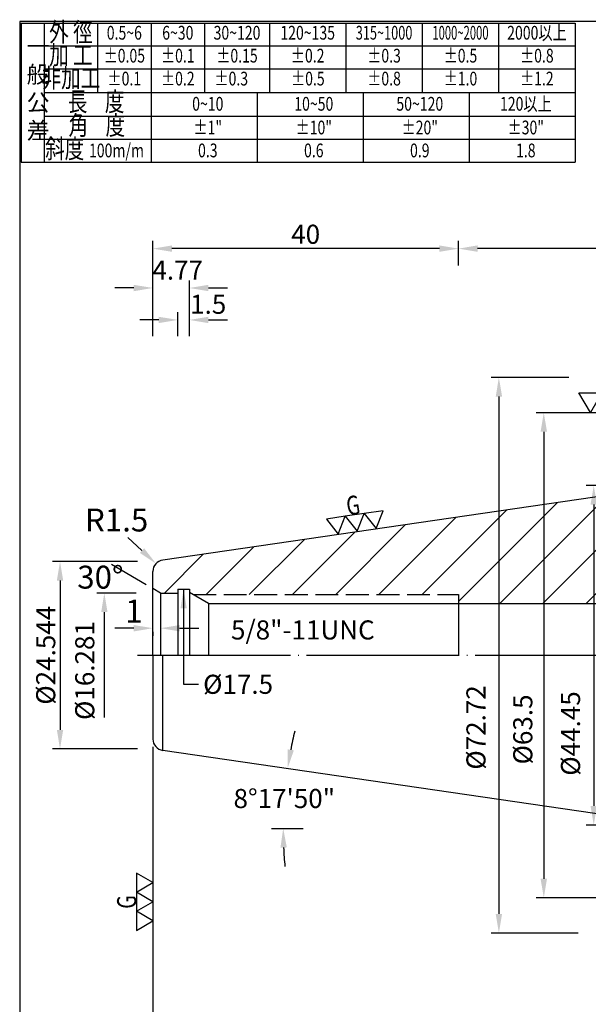
# Model space of a CAD drawing. Extents: x 0 to 1033, y 0 to 502.
# Drawn here: x 0 to 75, y 73 to 202 of the extents above; entities that cross this region are included whole.
import ezdxf
from ezdxf.enums import TextEntityAlignment as Align

# ---------------------------------------------------------------- set-up
doc = ezdxf.new("R2010")
doc.units = 0
doc.header["$PDMODE"] = 3
doc.linetypes.add('CENTER', pattern=[22, 20, -1, 0, -1])
doc.linetypes.add('HIDDEN', pattern=[4, 3, -1])
doc.layers.get('DEFPOINTS').update_dxf_attribs({"linetype": 'CONTINUOUS', "lineweight": 18})
for name, color, linetype, lineweight in [('圖層1', 1, 'CENTER', 18), ('圖層2', 2, 'CONTINUOUS', 35), ('圖層3', 3, 'HIDDEN', 25), ('圖層4', 4, 'CONTINUOUS', 18), ('圖層6', 30, 'CONTINUOUS', 50)]:
    doc.layers.add(name, color=color, linetype=linetype, lineweight=lineweight)
doc.styles.add('CNS', font='romans.shx', dxfattribs={"width": 0.75, "bigfont": 'chineset.shx'})
doc.dimstyles.get("Standard").update_dxf_attribs({"dimtxt": 0.18, "dimasz": 0.18, "dimexe": 0.18, "dimexo": 0.0625, "dimgap": 0.09, "dimtad": 0, "dimtih": 1, "dimtoh": 1, "dimdec": 4, "dimzin": 0, "dimdsep": 46, "dimtxsty": 'Standard', "dimcen": 0.09, "dimadec": 0, "dimazin": 0, "dimtfac": 1, "dimtdec": 4, "dimtofl": 0, "dimtmove": 0, "dimatfit": 3, "dimfxl": 0, "dimtolj": 1, "dimtzin": 0, "dimarcsym": 0})

# ---------------------------------------------------------------- blocks, each defined once
blk = doc.blocks.new('*D87')
at = {"layer": 'DEFPOINTS', "color": 0, "lineweight": -3}
for p in [(18.88, 105.97), (34.9, 100.99), (33.12, 95.76), (37.25, 95.76), (85.84, 96.21)]:
    blk.add_point(p, dxfattribs=at)
at = {"layer": '圖層4', "lineweight": -2}
for start, end in [(166.4242, 169.0635), (182.6393, 185.2785)]:
    blk.add_arc((88.92, 95.76), 54.28, start, end, dxfattribs=at)
at = {"layer": '圖層4', "lineweight": -3}
for points in [[(36.04, 105.99), (35.22, 106.12), (35.21, 103.59)], [(34.29, 93.25), (35.12, 93.27), (34.65, 95.76)]]:
    blk.add_solid(points, dxfattribs=at)
at = {"layer": '圖層4', "color": 3, "lineweight": -3, "insert": (34.79, 99.68), "char_height": 2.5, "attachment_point": 5, "style": 'CNS'}
blk.add_mtext('\\A1;8°17\'50"', dxfattribs=at)
blk = doc.blocks.new('*D88')
at = {"layer": 'DEFPOINTS', "color": 0, "lineweight": -3}
for p in [(17.59, 106.16), (85.84, 96.21), (85.84, 57.01)]:
    blk.add_point(p, dxfattribs=at)
at = {"layer": '圖層4', "lineweight": -2}
for p, q in [((17.59, 105.16), (17.59, 56.01)), ((85.84, 95.21), (85.84, 56.01)), ((20.09, 57.01), (83.34, 57.01))]:
    blk.add_line(p, q, dxfattribs=at)
at = {"layer": '圖層4', "lineweight": -3}
for points in [[(20.09, 57.43), (20.09, 56.6), (17.59, 57.01)], [(83.34, 57.43), (83.34, 56.6), (85.84, 57.01)]]:
    blk.add_solid(points, dxfattribs=at)
at = {"layer": '圖層4', "color": 3, "lineweight": -3, "insert": (51.72, 59.14), "char_height": 3, "attachment_point": 5, "style": 'CNS'}
blk.add_mtext('\\A1;68.249', dxfattribs=at)
blk = doc.blocks.new('*D89')
at = {"layer": 'DEFPOINTS', "color": 0, "lineweight": -3}
for p in [(17.59, 122.5), (18.59, 122.5), (17.59, 121.97)]:
    blk.add_point(p, dxfattribs=at)
at = {"layer": '圖層4', "lineweight": -2}
for p, q in [((15.09, 121.97), (12.59, 121.97)), ((17.59, 121.5), (17.59, 120.97)), ((18.59, 121.5), (18.59, 120.97)), ((21.09, 121.97), (23.59, 121.97))]:
    blk.add_line(p, q, dxfattribs=at)
at = {"layer": '圖層4', "lineweight": -3}
for points in [[(15.09, 122.38), (15.09, 121.55), (17.59, 121.97)], [(21.09, 122.38), (21.09, 121.55), (18.59, 121.97)]]:
    blk.add_solid(points, dxfattribs=at)
at = {"layer": '圖層4', "color": 3, "lineweight": -3, "insert": (15.1, 124.2), "char_height": 3, "attachment_point": 5, "style": 'CNS'}
blk.add_mtext('\\A1;1', dxfattribs=at)
blk = doc.blocks.new('*D90')
at = {"layer": 'DEFPOINTS', "color": 0, "lineweight": -3}
for p in [(16.39, 126.57), (11.23, 110.29), (16.39, 110.29)]:
    blk.add_point(p, dxfattribs=at)
at = {"layer": '圖層4', "lineweight": -2}
for p, q in [((15.39, 126.57), (10.23, 126.57)), ((11.23, 124.07), (11.23, 110.29))]:
    blk.add_line(p, q, dxfattribs=at)
at = {"layer": '圖層4', "lineweight": -3}
blk.add_solid([(10.82, 124.07), (11.65, 124.07), (11.23, 126.57)], dxfattribs=at)
at = {"layer": '圖層4', "color": 3, "lineweight": -3, "insert": (8.67, 116.43), "char_height": 2.5, "attachment_point": 5, "rotation": 90, "style": 'CNS'}
blk.add_mtext('\\A1;%%c16.281', dxfattribs=at)
blk = doc.blocks.new('*D91')
at = {"layer": 'DEFPOINTS', "color": 0, "lineweight": -3}
for p in [(16.59, 130.7), (5.43, 106.16), (16.59, 106.16)]:
    blk.add_point(p, dxfattribs=at)
at = {"layer": '圖層4', "lineweight": -2}
for p, q in [((15.59, 130.7), (4.43, 130.7)), ((5.43, 128.2), (5.43, 108.66)), ((15.59, 106.16), (4.43, 106.16))]:
    blk.add_line(p, q, dxfattribs=at)
at = {"layer": '圖層4', "lineweight": -3}
for points in [[(5.02, 128.2), (5.85, 128.2), (5.43, 130.7)], [(5.02, 108.66), (5.85, 108.66), (5.43, 106.16)]]:
    blk.add_solid(points, dxfattribs=at)
at = {"layer": '圖層4', "color": 3, "lineweight": -3, "insert": (3.56, 118.43), "char_height": 2.5, "attachment_point": 5, "rotation": 90, "style": 'CNS'}
blk.add_mtext('\\A1;%%c24.544', dxfattribs=at)
blk = doc.blocks.new('*D92')
at = {"layer": 'DEFPOINTS', "color": 0, "lineweight": -3}
for p in [(17.99, 130.43), (19.09, 129.41)]:
    blk.add_point(p, dxfattribs=at)
at = {"layer": '圖層4', "lineweight": -2}
blk.add_line((16.16, 132.13), (14.33, 133.83), dxfattribs=at)
at = {"layer": '圖層4', "lineweight": -3}
blk.add_solid([(16.44, 132.43), (15.88, 131.82), (17.99, 130.43)], dxfattribs=at)
at = {"layer": '圖層4', "color": 3, "lineweight": -3, "insert": (12.84, 136.13), "char_height": 3, "attachment_point": 5, "style": 'CNS'}
blk.add_mtext('\\A1;R1.5', dxfattribs=at)
blk = doc.blocks.new('*D93')
at = {"layer": 'DEFPOINTS', "color": 0, "lineweight": -3}
for p in [(73.02, 154.79), (62.88, 82.07), (74.28, 82.07)]:
    blk.add_point(p, dxfattribs=at)
at = {"layer": '圖層4', "lineweight": -2}
for p, q in [((72.02, 154.79), (61.88, 154.79)), ((62.88, 152.29), (62.88, 84.57)), ((73.28, 82.07), (61.88, 82.07))]:
    blk.add_line(p, q, dxfattribs=at)
at = {"layer": '圖層4', "lineweight": -3}
for points in [[(62.47, 152.29), (63.3, 152.29), (62.88, 154.79)], [(62.47, 84.57), (63.3, 84.57), (62.88, 82.07)]]:
    blk.add_solid(points, dxfattribs=at)
at = {"layer": '圖層4', "color": 3, "lineweight": -3, "insert": (59.88, 108.98), "char_height": 2.5, "attachment_point": 5, "rotation": 90, "style": 'CNS'}
blk.add_mtext('\\A1;%%c72.72', dxfattribs=at)
blk = doc.blocks.new('*D94')
at = {"layer": 'DEFPOINTS', "color": 0, "lineweight": -3}
for p in [(85.22, 150.18), (68.76, 86.68), (85.84, 86.68)]:
    blk.add_point(p, dxfattribs=at)
at = {"layer": '圖層4', "lineweight": -2}
for p, q in [((84.22, 150.18), (67.76, 150.18)), ((68.76, 147.68), (68.76, 89.18)), ((84.84, 86.68), (67.76, 86.68))]:
    blk.add_line(p, q, dxfattribs=at)
at = {"layer": '圖層4', "lineweight": -3}
for points in [[(68.34, 147.68), (69.18, 147.68), (68.76, 150.18)], [(68.34, 89.18), (69.18, 89.18), (68.76, 86.68)]]:
    blk.add_solid(points, dxfattribs=at)
at = {"layer": '圖層4', "color": 3, "lineweight": -3, "insert": (66.01, 108.72), "char_height": 2.5, "attachment_point": 5, "rotation": 90, "style": 'CNS'}
blk.add_mtext('\\A1;%%c63.5', dxfattribs=at)
blk = doc.blocks.new('*D95')
at = {"layer": 'DEFPOINTS', "color": 0, "lineweight": -3}
for p in [(85.84, 140.66), (75.3, 96.21), (85.84, 96.21)]:
    blk.add_point(p, dxfattribs=at)
at = {"layer": '圖層4', "lineweight": -2}
for p, q in [((84.84, 140.66), (74.3, 140.66)), ((75.3, 138.16), (75.3, 98.71)), ((84.84, 96.21), (74.3, 96.21))]:
    blk.add_line(p, q, dxfattribs=at)
at = {"layer": '圖層4', "lineweight": -3}
for points in [[(74.88, 138.16), (75.72, 138.16), (75.3, 140.66)], [(74.88, 98.71), (75.72, 98.71), (75.3, 96.21)]]:
    blk.add_solid(points, dxfattribs=at)
at = {"layer": '圖層4', "color": 3, "lineweight": -3, "insert": (72.26, 108.19), "char_height": 2.5, "attachment_point": 5, "rotation": 90, "style": 'CNS'}
blk.add_mtext('\\A1;%%c44.45', dxfattribs=at)
blk = doc.blocks.new('*D64')
at = {"layer": 'DEFPOINTS', "color": 0, "lineweight": -3}
for p in [(205.73, 111.03), (17.59, 107.46), (205.73, 50.74)]:
    blk.add_point(p, dxfattribs=at)
at = {"layer": '圖層4', "lineweight": -2}
for p, q in [((205.73, 110.03), (205.73, 49.74)), ((17.59, 106.46), (17.59, 49.74)), ((20.59, 50.74), (202.73, 50.74))]:
    blk.add_line(p, q, dxfattribs=at)
at = {"layer": '圖層4', "lineweight": -3}
for points in [[(20.59, 51.24), (20.59, 50.24), (17.59, 50.74)], [(202.73, 51.24), (202.73, 50.24), (205.73, 50.74)]]:
    blk.add_solid(points, dxfattribs=at)
at = {"layer": '圖層4', "color": 3, "lineweight": -3, "insert": (111.66, 52.86), "char_height": 3, "attachment_point": 5, "style": 'CNS'}
blk.add_mtext('\\A1;188.137', dxfattribs=at)
blk = doc.blocks.new('*D109')
at = {"layer": 'DEFPOINTS', "color": 0, "lineweight": -3}
for p in [(57.59, 171.65), (57.59, 168.45), (140.73, 168.45)]:
    blk.add_point(p, dxfattribs=at)
at = {"layer": '圖層4', "lineweight": -2}
for p, q in [((57.59, 169.45), (57.59, 172.65)), ((138.23, 171.65), (60.09, 171.65)), ((140.73, 169.45), (140.73, 172.65))]:
    blk.add_line(p, q, dxfattribs=at)
at = {"layer": '圖層4', "lineweight": -3}
for points in [[(60.09, 172.07), (60.09, 171.23), (57.59, 171.65)], [(138.23, 172.07), (138.23, 171.23), (140.73, 171.65)]]:
    blk.add_solid(points, dxfattribs=at)
at = {"layer": '圖層4', "color": 3, "lineweight": -3, "insert": (99.16, 173.53), "char_height": 2.5, "attachment_point": 5, "style": 'CNS'}
blk.add_mtext('\\A1;83.137', dxfattribs=at)
blk = doc.blocks.new('*D110')
at = {"layer": 'DEFPOINTS', "color": 0, "lineweight": -3}
for p in [(17.59, 171.65), (57.59, 168.45), (17.59, 159.2)]:
    blk.add_point(p, dxfattribs=at)
at = {"layer": '圖層4', "lineweight": -2}
for p, q in [((17.59, 160.2), (17.59, 172.65)), ((55.09, 171.65), (20.09, 171.65)), ((57.59, 169.45), (57.59, 172.65))]:
    blk.add_line(p, q, dxfattribs=at)
at = {"layer": '圖層4', "lineweight": -3}
for points in [[(20.09, 172.07), (20.09, 171.23), (17.59, 171.65)], [(55.09, 172.07), (55.09, 171.23), (57.59, 171.65)]]:
    blk.add_solid(points, dxfattribs=at)
at = {"layer": '圖層4', "color": 3, "lineweight": -3, "insert": (37.59, 173.53), "char_height": 2.5, "attachment_point": 5, "style": 'CNS'}
blk.add_mtext('\\A1;40', dxfattribs=at)
blk = doc.blocks.new('*D207')
at = {"layer": 'DEFPOINTS', "color": 0, "lineweight": -3}
for p in [(22.36, 166.5), (17.59, 159.2), (22.36, 159.2)]:
    blk.add_point(p, dxfattribs=at)
at = {"layer": '圖層4', "lineweight": -2}
for p, q in [((15.09, 166.5), (12.59, 166.5)), ((17.59, 160.2), (17.59, 167.5)), ((22.36, 160.2), (22.36, 167.5)), ((24.86, 166.5), (27.36, 166.5))]:
    blk.add_line(p, q, dxfattribs=at)
at = {"layer": '圖層4', "lineweight": -3}
for points in [[(15.09, 166.91), (15.09, 166.08), (17.59, 166.5)], [(24.86, 166.91), (24.86, 166.08), (22.36, 166.5)]]:
    blk.add_solid(points, dxfattribs=at)
at = {"layer": '圖層4', "color": 3, "lineweight": -3, "insert": (20.84, 168.84), "char_height": 2.5, "attachment_point": 5, "style": 'CNS'}
blk.add_mtext('\\A1;4.77', dxfattribs=at)
blk = doc.blocks.new('*D208')
at = {"layer": 'DEFPOINTS', "color": 0, "lineweight": -3}
for p in [(20.86, 162.32), (20.86, 159.2), (22.36, 159.2)]:
    blk.add_point(p, dxfattribs=at)
at = {"layer": '圖層4', "lineweight": -2}
for p, q in [((20.86, 160.2), (20.86, 163.32)), ((22.36, 160.2), (22.36, 163.32)), ((18.36, 162.32), (15.86, 162.32)), ((24.86, 162.32), (27.36, 162.32))]:
    blk.add_line(p, q, dxfattribs=at)
at = {"layer": '圖層4', "lineweight": -3}
for points in [[(18.36, 162.73), (18.36, 161.9), (20.86, 162.32)], [(24.86, 162.73), (24.86, 161.9), (22.36, 162.32)]]:
    blk.add_solid(points, dxfattribs=at)
at = {"layer": '圖層4', "color": 3, "lineweight": -3, "insert": (24.83, 164.37), "char_height": 2.5, "attachment_point": 5, "style": 'CNS'}
blk.add_mtext('\\A1;1.5', dxfattribs=at)

msp = doc.modelspace()

# ---------------------------------------------------------------- hatches: boundary and pattern name
at = {"layer": '圖層4', "lineweight": -3}
h = msp.add_hatch(dxfattribs=at)
h.set_pattern_fill('_USER', color=256, scale=4, angle=45, style=0, pattern_type=0)
h.set_pattern_definition([(45, (0, 0), (-2.82843, 2.82843), [])])
h.paths.add_polyline_path([(140.729805, 125.216801), (144.514805, 121.431801), (180.729805, 121.431801), (181.349805, 120.811801), (205.129805, 120.811801), (205.729805, 121.158211), (205.729805, 124.6771, 0.2679491924), (204.729805, 126.409151), (201.922625, 128.029877, 0.1316524976), (200.422625, 128.431801), (165.729805, 128.431801), (121.530466, 134.643613, -0.3738846795), (120.841805, 135.435827), (120.841805, 139.156801, 0.4142135624), (119.341805, 140.656801), (105.691805, 140.656801, -0.4142135624), (104.891805, 141.456801), (104.891805, 148.981801, 0.4142135624), (103.691805, 150.181801), (100.502302, 150.181801), (99.486358, 148.422134, -0.1572741067), (100.070237, 146.611801, -1), (93.873372, 146.611801, -0.1572741067), (94.457252, 148.422134), (93.441308, 150.181801), (90.216805, 150.181801, 0.4142135624), (89.016805, 148.981801), (89.016805, 140.656801), (85.841805, 140.656801), (18.876342, 130.890914, 0.3724072394), (17.592805, 129.406615), (17.592805, 127.149651), (18.592805, 126.572301), (20.862805, 126.572301), (20.862805, 127.072301), (22.362805, 127.072301), (22.362805, 126.660176), (22.862286, 126.371801), (57.592805, 126.371801), (57.592805, 125.216801)])
h.paths.add_polyline_path([(188.931948, 126.600065), (193.967662, 126.600065), (193.967662, 122.100065), (188.931948, 122.100065)], flags=24)
h.paths.add_polyline_path([(89.636059, 149.175561), (92.850344, 149.175561), (92.850344, 144.675561), (89.636059, 144.675561)], flags=24)

# ---------------------------------------------------------------- linework, layer by layer
at = {"layer": '圖層1', "lineweight": -3}
msp.add_line((15.592805, 118.431801), (207.729805, 118.431801), dxfattribs=at)
at = {"layer": '圖層2', "lineweight": -3}
for p, q in [((3.3526, 192.0717), (72.8526, 192.0717)), ((85.841805, 140.656801), (18.876342, 130.890914)), ((17.592805, 118.431801), (17.592805, 129.406615)), ((18.592805, 126.572301), (17.592805, 127.149651)), ((18.592805, 126.572301), (20.862805, 126.572301)), ((20.862805, 127.072301), (20.862805, 118.431801)), ((20.862805, 127.072301), (22.362805, 127.072301)), ((22.362805, 127.072301), (22.362805, 118.431801)), ((24.862805, 125.216801), (22.362805, 126.660176)), ((57.592805, 126.371801), (57.592805, 118.431801)), ((24.862805, 125.216801), (140.729805, 125.216801)), ((24.862805, 125.216801), (24.862805, 118.431801)), ((17.592805, 118.431801), (17.592805, 107.456986)), ((85.841805, 96.206801), (18.876342, 105.972687))]:
    msp.add_line(p, q, dxfattribs=at)
for centre, start, end in [((19.092805, 129.406615), 98.29722, 180), ((19.092805, 107.456986), 180, 261.70278)]:
    msp.add_arc(centre, 1.5, start, end, dxfattribs=at)
at = {"layer": '圖層3', "lineweight": -3}
msp.add_line((22.862286, 126.371801), (57.592805, 126.371801), dxfattribs=at)
at = {"layer": '圖層4', "lineweight": -3}
for p, q in [((0.3526, 201.1717), (72.8526, 201.1717)), ((0.3526, 201.1717), (0.3526, 182.9717)), ((3.3526, 201.1717), (3.3526, 182.9717)), ((10.3526, 201.1717), (10.3526, 192.0717)), ((17.3526, 201.1717), (17.3526, 192.0717)), ((24.3526, 201.1717), (24.3526, 192.0717)), ((32.8526, 201.1717), (32.8526, 192.0717)), ((42.8526, 201.1717), (42.8526, 192.0717)), ((52.8526, 201.1717), (52.8526, 192.0717)), ((62.8526, 201.1717), (62.8526, 192.0717)), ((72.8526, 201.1717), (72.8526, 182.9717)), ((3.3526, 198.1717), (72.8526, 198.1717)), ((3.3526, 195.1717), (72.8526, 195.1717)), ((17.3526, 192.0717), (17.3526, 182.9717)), ((31.2276, 192.0717), (31.2276, 182.9717)), ((45.1026, 192.0717), (45.1026, 182.9717)), ((58.9776, 192.0717), (58.9776, 182.9717)), ((3.3526, 188.9717), (72.8526, 188.9717)), ((3.3526, 185.9717), (72.8526, 185.9717)), ((0.3526, 182.9717), (72.8526, 182.9717)), ((16.726779, 127.649651), (12.154855, 130.289253)), ((15.392777, 126.572301), (11.1589, 126.572301)), ((18.592805, 126.572301), (18.592805, 118.431801)), ((18.876342, 105.972687), (18.876342, 118.431801)), ((33.118604, 95.757545), (37.254242, 95.757545))]:
    msp.add_line(p, q, dxfattribs=at)
for points in [[(76.362265, 152.779877), (77.862265, 150.181801), (79.362265, 152.779877), (80.862265, 150.181801), (82.362265, 152.779877), (79.362265, 152.779877), (76.362265, 152.779877), (74.862265, 150.181801), (73.362265, 152.779877)], [(41.854166, 134.297814), (42.778646, 136.6206), (40.304814, 136.25983)], [(44.327998, 134.658584), (45.252478, 136.981371), (42.778646, 136.6206)], [(46.80183, 135.019355), (47.72631, 137.342141), (45.252478, 136.981371)], [(17.592805, 88.669329), (15.427741, 89.919329), (15.427741, 87.419329)], [(17.592805, 86.169329), (15.427741, 87.419329), (15.427741, 84.919329)], [(17.592805, 83.669329), (15.427741, 84.919329), (15.427741, 82.419329)]]:
    msp.add_lwpolyline(points, close=True, dxfattribs=at)
at = {"layer": '圖層6', "lineweight": -3}
for p, q in [((288.1526, 201.3717), (0.1526, 201.3717)), ((0.1526, 201.3717), (0.1526, 0.3717))]:
    msp.add_line(p, q, dxfattribs=at)

# ---------------------------------------------------------------- texts
at = {"layer": '圖層2', "color": 3, "lineweight": -3, "char_height": 2.5, "attachment_point": 1, "style": 'CNS'}
for s, insert in [('5/8"-11UNC', (27.813916, 122.992478)), ('\\A1;%%c17.5', (24.164278, 115.878111))]:
    msp.add_mtext(s, dxfattribs=dict(at, insert=insert))
at = {"layer": '圖層3', "lineweight": -3, "style": 'CNS'}
for s, height, width, p in [('外 徑', 2.5, 0.75, (6.8526, 199.6717)), ('0.5~6', 1.8, 0.75, (13.8526, 199.6717)), ('6~30', 1.8, 0.75, (20.8526, 199.6717)), ('30~120', 1.8, 0.75, (28.6026, 199.6717)), ('120~135', 1.8, 0.75, (37.8526, 199.6717)), ('315~1000', 1.8, 0.68, (47.8526, 199.6717)), ('1000~2000', 1.8, 0.6, (57.8526, 199.6717)), ('2000以上', 1.8, 0.75, (67.8526, 199.6717)), ('加 工', 2.5, 0.75, (6.8526, 196.6717)), ('%%P0.05', 1.8, 0.75, (13.8526, 196.6717)), ('%%P0.1', 1.8, 0.75, (20.8526, 196.6717)), ('%%P0.15', 1.8, 0.75, (28.6026, 196.6717)), ('%%P0.2', 1.8, 0.75, (37.8526, 196.6717)), ('%%P0.3', 1.8, 0.75, (47.8526, 196.6717)), ('%%P0.5', 1.8, 0.75, (57.8526, 196.6717)), ('%%P0.8', 1.8, 0.75, (67.8526, 196.6717)), ('非加工', 2.5, 0.75, (6.8526, 193.6717)), ('%%P0.1', 1.8, 0.75, (13.8526, 193.6717)), ('%%P0.2', 1.8, 0.75, (20.8526, 193.6717)), ('%%P0.3', 1.8, 0.75, (27.8526, 193.6717)), ('%%P0.5', 1.8, 0.75, (37.878638, 193.6717)), ('%%P0.8', 1.8, 0.75, (47.8526, 193.6717)), ('%%P1.0', 1.8, 0.75, (57.8526, 193.6717)), ('%%P1.2', 1.8, 0.75, (67.8526, 193.6717)), ('長    度', 2.5, 0.75, (10.160535, 190.5717)), ('0~10', 1.8, 0.75, (24.777637, 190.369944)), ('10~50', 1.8, 0.75, (38.652637, 190.369944)), ('50~120', 1.8, 0.75, (52.527637, 190.369944)), ('120以上', 1.8, 0.75, (66.402637, 190.369944)), ('角    度', 2.5, 0.75, (10.246828, 187.4717)), ('%%p1"', 1.8, 0.75, (24.777637, 187.269944)), ('%%p10"', 1.8, 0.75, (38.652637, 187.269944)), ('%%p20"', 1.8, 0.75, (52.527637, 187.269944)), ('%%p30"', 1.8, 0.75, (66.402637, 187.269944)), ('斜度', 2.5, 0.75, (6.04719, 184.41421)), ('100m/m', 1.8, 0.75, (12.82282, 184.264953)), ('0.3', 1.8, 0.75, (24.777637, 184.269944)), ('0.6', 1.8, 0.75, (38.652637, 184.269944)), ('0.9', 1.8, 0.75, (52.527637, 184.269944)), ('1.8', 1.8, 0.75, (66.402637, 184.269944))]:
    msp.add_text(s, height=height, dxfattribs=dict(at, width=width)).set_placement(p, align=Align.MIDDLE)
at = {"layer": '圖層4', "lineweight": -3, "style": 'CNS', "width": 0.75}
for rotation, p in [(8.29722, (43.108859, 136.689253)), (90, (15.40746, 85.255993))]:
    msp.add_text('G', height=2.5, rotation=rotation, dxfattribs=at).set_placement(p)
at = {"layer": '圖層4', "color": 3, "lineweight": -3, "style": 'CNS'}
for s, insert, char_height, attachment_point in [('一\\P般\\P公\\P差', (1.059888, 199.215066), 2.2, 1), ('\\A1;30°', (10.716497, 128.650025), 3, 5)]:
    msp.add_mtext(s, dxfattribs=dict(at, insert=insert, char_height=char_height, attachment_point=attachment_point))

# ---------------------------------------------------------------- dimensions: what is measured, and where the dimension line sits
at = {"layer": '圖層4', "lineweight": -3}
for base, p1, p2, override, picture, middle in [((17.592805, 171.650053), (57.592805, 168.446997), (17.592805, 159.20034), {"dimtxt": 2.5, "dimasz": 2.5, "dimexe": 1, "dimexo": 1, "dimgap": 0.625, "dimtad": 1, "dimtih": 0, "dimtoh": 0, "dimdec": 3, "dimzin": 8, "dimtxsty": 'CNS', "dimcen": 0, "dimclrd": 256, "dimclre": 256, "dimclrt": 3, "dimadec": 4, "dimazin": 2, "dimtm": 0.25, "dimtfac": 0.6, "dimtdec": 3, "dimtmove": 2, "dimtzin": 8}, '*D110', (37.592805, 173.525053)), ((57.592805, 171.650053), (140.729805, 168.446997), (57.592805, 168.446997), {"dimtxt": 2.5, "dimasz": 2.5, "dimexe": 1, "dimexo": 1, "dimgap": 0.625, "dimtad": 1, "dimtih": 0, "dimtoh": 0, "dimdec": 3, "dimzin": 8, "dimtxsty": 'CNS', "dimcen": 0, "dimclrd": 256, "dimclre": 256, "dimclrt": 3, "dimadec": 4, "dimazin": 2, "dimtm": 0.25, "dimtfac": 0.6, "dimtdec": 3, "dimtmove": 2, "dimtzin": 8}, '*D109', (99.161305, 173.525053)), ((205.729805, 50.738295), (17.592805, 107.456986), (205.729805, 111.031801), {"dimtxt": 3, "dimasz": 3, "dimexe": 1, "dimexo": 1, "dimgap": 0.625, "dimtad": 1, "dimtih": 0, "dimtoh": 0, "dimdec": 3, "dimzin": 8, "dimtxsty": 'CNS', "dimcen": 0, "dimclrd": 256, "dimclre": 256, "dimclrt": 3, "dimadec": 4, "dimazin": 2, "dimtm": 0.0005, "dimtfac": 0.6, "dimtdec": 3, "dimtmove": 2, "dimtzin": 8}, '*D64', (111.661305, 52.863295)), ((85.841805, 57.012908), (17.592805, 106.159871), (85.841805, 96.206801), {"dimtxt": 3, "dimasz": 2.5, "dimexe": 1, "dimexo": 1, "dimgap": 0.625, "dimtad": 1, "dimdec": 3, "dimzin": 8, "dimtxsty": 'CNS', "dimcen": 0, "dimclrd": 256, "dimclre": 256, "dimclrt": 3, "dimadec": 4, "dimazin": 2, "dimtp": 0.2, "dimtm": 0.2, "dimtfac": 0.6, "dimtdec": 3, "dimtmove": 2, "dimtzin": 8}, '*D88', (51.717305, 59.137908))]:
    dim = msp.add_linear_dim(base=base, p1=p1, p2=p2, dimstyle='Standard', override=override, dxfattribs=at)
    dim.commit()
    dim.dimension.update_dxf_attribs({"geometry": picture, "text_midpoint": middle})
for base, p1, p2, override, picture, middle in [((22.362805, 166.495536), (17.592805, 159.20034), (22.362805, 159.20034), {"dimtxt": 2.5, "dimasz": 2.5, "dimexe": 1, "dimexo": 1, "dimgap": 0.625, "dimtad": 1, "dimtih": 0, "dimtoh": 0, "dimdec": 3, "dimzin": 8, "dimtxsty": 'CNS', "dimcen": 0, "dimclrd": 256, "dimclre": 256, "dimclrt": 3, "dimadec": 4, "dimazin": 2, "dimtm": 0.25, "dimtfac": 0.6, "dimtdec": 3, "dimtmove": 2, "dimtzin": 8}, '*D207', (20.838978, 168.835181)), ((20.862805, 162.317298), (22.362805, 159.20034), (20.862805, 159.20034), {"dimtxt": 2.5, "dimasz": 2.5, "dimexe": 1, "dimexo": 1, "dimgap": 0.625, "dimtad": 1, "dimtih": 0, "dimtoh": 0, "dimdec": 3, "dimzin": 8, "dimtxsty": 'CNS', "dimcen": 0, "dimclrd": 256, "dimclre": 256, "dimclrt": 3, "dimadec": 4, "dimazin": 2, "dimtm": 0.25, "dimtfac": 0.6, "dimtdec": 3, "dimtmove": 2, "dimtzin": 8}, '*D208', (24.826368, 164.368549)), ((17.592805, 121.965067), (18.592805, 122.502051), (17.592805, 122.502051), {"dimtxt": 3, "dimasz": 2.5, "dimexe": 1, "dimexo": 1, "dimgap": 0.625, "dimtad": 1, "dimtih": 0, "dimtoh": 0, "dimdec": 3, "dimzin": 8, "dimtxsty": 'CNS', "dimcen": 0, "dimclrd": 256, "dimclre": 256, "dimclrt": 3, "dimaunit": 1, "dimadec": 4, "dimazin": 2, "dimtp": 0.2, "dimtm": 0.2, "dimtfac": 0.6, "dimtdec": 3, "dimtmove": 1, "dimtzin": 8}, '*D89', (15.102619, 122.07541))]:
    dim = msp.add_linear_dim(base=base, p1=p1, p2=p2, dimstyle='Standard', override=override, dxfattribs=at)
    dim.commit()
    dim.dimension.update_dxf_attribs({"geometry": picture, "text_midpoint": middle, "dimtype": 160})
for base, p1, p2, override, picture, middle in [((62.882348, 82.071801), (73.0208, 154.791801), (74.27987, 82.071801), {"dimtxt": 2.5, "dimasz": 2.5, "dimexe": 1, "dimexo": 1, "dimgap": 0.625, "dimtad": 1, "dimtih": 0, "dimtoh": 0, "dimdec": 3, "dimzin": 8, "dimtxsty": 'CNS', "dimcen": 0, "dimclrd": 256, "dimclre": 256, "dimclrt": 3, "dimaunit": 1, "dimadec": 4, "dimazin": 2, "dimtol": 0, "dimlim": 0, "dimtp": 0.3, "dimtm": -0.25, "dimtfac": 0.6, "dimtdec": 3, "dimtmove": 2, "dimtzin": 8}, '*D93', (59.884196, 108.983986)), ((68.759752, 86.681801), (85.216805, 150.181801), (85.841805, 86.681801), {"dimtxt": 2.5, "dimasz": 2.5, "dimexe": 1, "dimexo": 1, "dimgap": 0.625, "dimtad": 1, "dimtih": 0, "dimtoh": 0, "dimdec": 3, "dimzin": 8, "dimtxsty": 'CNS', "dimcen": 0, "dimclrd": 256, "dimclre": 256, "dimclrt": 3, "dimaunit": 1, "dimadec": 4, "dimazin": 2, "dimtol": 0, "dimlim": 0, "dimtp": 0.3, "dimtm": -0.25, "dimtfac": 0.6, "dimtdec": 3, "dimtmove": 2, "dimtzin": 8}, '*D94', (66.005389, 108.720895)), ((75.300734, 96.206801), (85.841805, 140.656801), (85.841805, 96.206801), {"dimtxt": 2.5, "dimasz": 2.5, "dimexe": 1, "dimexo": 1, "dimgap": 0.625, "dimtad": 1, "dimtih": 0, "dimtoh": 0, "dimdec": 3, "dimzin": 8, "dimtxsty": 'CNS', "dimcen": 0, "dimclrd": 256, "dimclre": 256, "dimclrt": 3, "dimaunit": 1, "dimadec": 4, "dimazin": 2, "dimtol": 0, "dimlim": 0, "dimtp": 0.3, "dimtm": -0.25, "dimtfac": 0.6, "dimtdec": 3, "dimtmove": 2, "dimtzin": 8}, '*D95', (72.25822, 108.194713)), ((11.234148, 110.291301), (16.392777, 126.572301), (16.392777, 110.291301), {"dimtxt": 2.5, "dimasz": 2.5, "dimexe": 1, "dimexo": 1, "dimgap": 0.625, "dimtad": 1, "dimtih": 0, "dimtoh": 0, "dimdec": 3, "dimzin": 8, "dimtxsty": 'CNS', "dimcen": 0, "dimse2": 1, "dimsd2": 1, "dimclrd": 256, "dimclre": 256, "dimclrt": 3, "dimazin": 2, "dimtol": 0, "dimlim": 0, "dimtp": -0.15, "dimtm": 0.2, "dimtfac": 0.6, "dimtdec": 3, "dimtmove": 1, "dimtzin": 8}, '*D90', (10.548963, 116.427249))]:
    dim = msp.add_linear_dim(base=base, p1=p1, p2=p2, angle=90, text='%%c<>', dimstyle='Standard', override=override, dxfattribs=at)
    dim.commit()
    dim.dimension.update_dxf_attribs({"geometry": picture, "text_midpoint": middle, "dimtype": 160})
dim = msp.add_radius_dim(center=(19.092805, 129.406615), mpoint=(17.992708, 130.426315), dimstyle='Standard', override={"dimtxt": 3, "dimasz": 2.5, "dimexe": 1, "dimexo": 1, "dimgap": 0.625, "dimtad": 1, "dimdec": 3, "dimzin": 8, "dimtxsty": 'CNS', "dimcen": 0, "dimclrd": 256, "dimclre": 256, "dimclrt": 3, "dimadec": 4, "dimazin": 2, "dimtp": 0.2, "dimtm": 0.2, "dimtfac": 0.6, "dimtdec": 3, "dimtmove": 2, "dimtzin": 8}, dxfattribs=at)
dim.commit()
dim.dimension.update_dxf_attribs({"geometry": '*D92', "text_midpoint": (12.843039, 136.13248), "dimtype": 164})
dim = msp.add_linear_dim(base=(5.432813, 106.159871), p1=(16.592805, 130.70373), p2=(16.592805, 106.159871), angle=90, text='%%c<>', dimstyle='Standard', override={"dimtxt": 2.5, "dimasz": 2.5, "dimexe": 1, "dimexo": 1, "dimgap": 0.625, "dimtad": 1, "dimtih": 0, "dimtoh": 0, "dimdec": 3, "dimzin": 8, "dimtxsty": 'CNS', "dimcen": 0, "dimclrd": 256, "dimclre": 256, "dimclrt": 3, "dimadec": 4, "dimazin": 2, "dimtol": 0, "dimlim": 0, "dimtp": 0.3, "dimtm": -0.25, "dimtfac": 0.6, "dimtdec": 3, "dimtmove": 2, "dimtzin": 8}, dxfattribs=at)
dim.commit()
dim.dimension.update_dxf_attribs({"geometry": '*D91', "text_midpoint": (3.557813, 118.431801)})
dim = msp.add_angular_dim_2l(base=(34.898022, 100.989459), line1=((33.118604, 95.757545), (37.254242, 95.757545)), line2=((85.841805, 96.206801), (18.876342, 105.972687)), dimstyle='Standard', override={"dimtxt": 2.5, "dimasz": 2.5, "dimexe": 1, "dimexo": 1, "dimgap": 0.625, "dimtad": 1, "dimdec": 3, "dimzin": 8, "dimtxsty": 'CNS', "dimcen": 0, "dimclrd": 256, "dimclre": 256, "dimclrt": 3, "dimaunit": 1, "dimadec": 4, "dimazin": 2, "dimtp": 0.3, "dimtm": -0.25, "dimtfac": 0.6, "dimtdec": 3, "dimtmove": 2, "dimtzin": 8}, dxfattribs=at)
dim.commit()
dim.dimension.update_dxf_attribs({"geometry": '*D87', "text_midpoint": (34.787493, 99.684149)})

# ---------------------------------------------------------------- leaders
at = {"layer": '圖層4', "lineweight": -3, "annotation_type": 0, "has_hookline": 1, "hookline_direction": 0, "text_width": 7.410714}
msp.add_leader([(21.612805, 127.072301), (21.612805, 114.628111), (23.539278, 114.628111)], dimstyle='Standard', override={"dimtxt": 3, "dimasz": 2.5, "dimexe": 1, "dimexo": 1, "dimgap": 0.625, "dimtih": 0, "dimtoh": 0, "dimdec": 3, "dimzin": 8, "dimtxsty": 'CNS', "dimcen": 0, "dimclrd": 256, "dimclre": 256, "dimclrt": 3, "dimadec": 4, "dimazin": 2, "dimtol": 1, "dimtm": 0.381, "dimtfac": 0.6, "dimtdec": 3, "dimtmove": 2, "dimtzin": 8}, dxfattribs=at)

doc.saveas('drawing.dxf')
